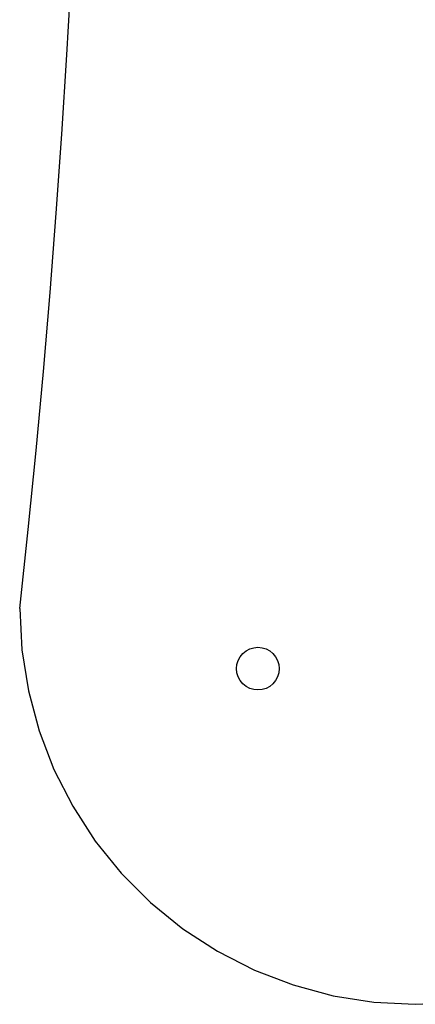
# Model space of a CAD drawing. Units: inches. Extents: x -230 to 221, y -227 to 227.
# Drawn here: x -20 to -5, y -60 to -23 of the extents above; entities that cross this region are included whole.
import ezdxf

# ---------------------------------------------------------------- set-up
doc = ezdxf.new("R2010")
doc.units = ezdxf.units.IN
doc.header["$MEASUREMENT"] = 0

# ---------------------------------------------------------------- blocks, each defined once
blk = doc.blocks.new('0613')
for p, q in [((-17.891, -24.243), (-17.724, -21.241)), ((-18.08, -27.243), (-17.891, -24.243)), ((-18.291, -30.242), (-18.08, -27.243)), ((-18.524, -33.239), (-18.291, -30.242)), ((-18.78, -36.234), (-18.524, -33.239)), ((-19.057, -39.227), (-18.78, -36.234)), ((-19.357, -42.218), (-19.057, -39.227)), ((-19.679, -45.207), (-19.357, -42.218)), ((-19.679, -45.207), (-19.597, -46.775)), ((-19.597, -46.775), (-19.351, -48.326)), ((-11.321, -47.042), (-11.22, -46.919)), ((-11.22, -46.919), (-11.098, -46.819)), ((-11.098, -46.819), (-10.958, -46.744)), ((-10.958, -46.744), (-10.807, -46.698)), ((-10.807, -46.698), (-10.649, -46.683)), ((-10.649, -46.683), (-10.491, -46.698)), ((-10.491, -46.698), (-10.34, -46.744)), ((-10.34, -46.744), (-10.2, -46.819)), ((-10.2, -46.819), (-10.078, -46.919)), ((-10.078, -46.919), (-9.977, -47.042)), ((-11.457, -47.491), (-11.441, -47.333)), ((-11.441, -47.333), (-11.395, -47.182)), ((-11.395, -47.182), (-11.321, -47.042)), ((-9.977, -47.042), (-9.903, -47.182)), ((-9.903, -47.182), (-9.857, -47.333)), ((-9.857, -47.333), (-9.841, -47.491)), ((-11.441, -47.648), (-11.457, -47.491)), ((-11.395, -47.8), (-11.441, -47.648)), ((-9.857, -47.648), (-9.903, -47.8)), ((-9.841, -47.491), (-9.857, -47.648)), ((-11.321, -47.94), (-11.395, -47.8)), ((-11.22, -48.062), (-11.321, -47.94)), ((-11.098, -48.162), (-11.22, -48.062)), ((-10.078, -48.062), (-10.2, -48.162)), ((-9.977, -47.94), (-10.078, -48.062)), ((-9.903, -47.8), (-9.977, -47.94)), ((-19.351, -48.326), (-18.945, -49.843)), ((-10.958, -48.237), (-11.098, -48.162)), ((-10.807, -48.283), (-10.958, -48.237)), ((-10.649, -48.299), (-10.807, -48.283)), ((-10.491, -48.283), (-10.649, -48.299)), ((-10.34, -48.237), (-10.491, -48.283)), ((-10.2, -48.162), (-10.34, -48.237)), ((-18.945, -49.843), (-18.382, -51.308)), ((-18.382, -51.308), (-17.67, -52.707)), ((-17.67, -52.707), (-16.814, -54.024)), ((-16.814, -54.024), (-15.826, -55.244)), ((-15.826, -55.244), (-14.716, -56.355)), ((-14.716, -56.355), (-13.496, -57.343)), ((-13.496, -57.343), (-12.179, -58.198)), ((-12.179, -58.198), (-10.78, -58.911)), ((-10.78, -58.911), (-9.314, -59.473)), ((-9.314, -59.473), (-7.798, -59.88)), ((-7.798, -59.88), (-6.247, -60.125)), ((-6.247, -60.125), (-4.679, -60.207)), ((-4.679, -60.207), (-3.111, -60.125))]:
    blk.add_line(p, q)

msp = doc.modelspace()

# ---------------------------------------------------------------- block references
msp.add_blockref('0613', (0, 0))

doc.saveas('drawing.dxf')
